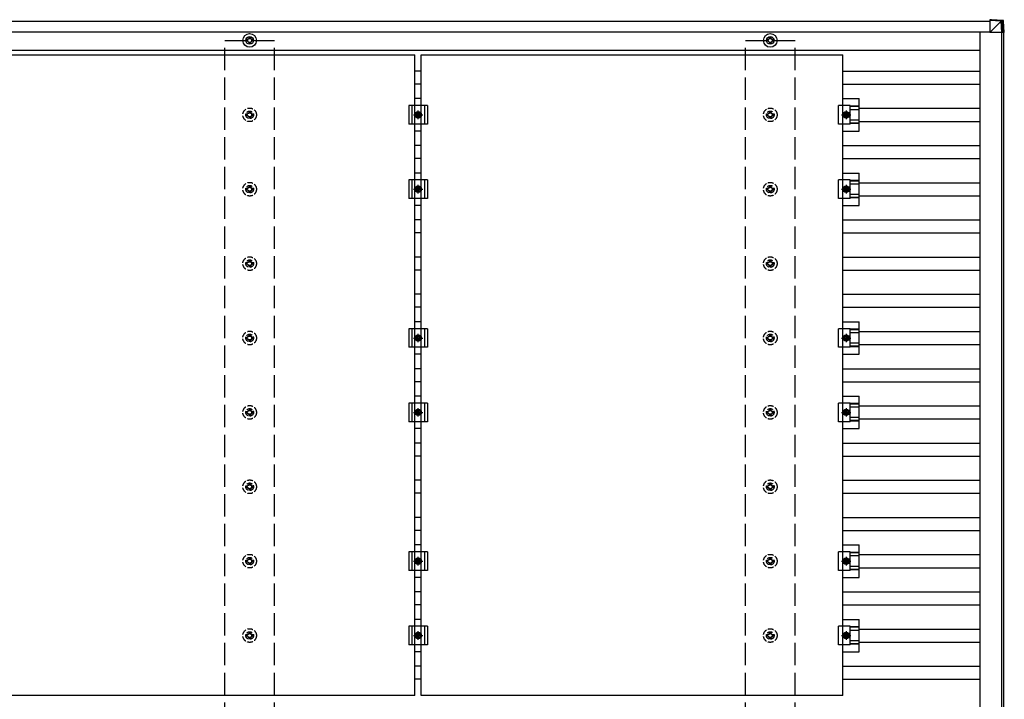
# Model space of a CAD drawing. Units: millimetres. Extents: x 0 to 25230, y 0 to 17820.
# Drawn here: x 13992 to 16640, y 8826 to 10653 of the extents above; entities that cross this region are included whole.
import ezdxf

# ---------------------------------------------------------------- set-up
doc = ezdxf.new("R2010")
doc.units = ezdxf.units.MM
doc.linetypes.add('YCENTER_1', pattern=[13, 10, -1, 1, -1])
doc.linetypes.add('YHIDDEN_1', pattern=[4, 3, -1])
doc.layers.add('YKK_13', color=4, linetype='Continuous', lineweight=30)
doc.layers.add('YKK_A1', color=4, linetype='Continuous', lineweight=30)

msp = doc.modelspace()

# ---------------------------------------------------------------- linework, layer by layer
at = {"layer": 'YKK_13'}
for p, q in [((16630.8, 10649.3), (16600.4, 10651.2)), ((16605.3, 10653.1), (16600.5, 10653.1)), ((16600.5, 10653.1), (16631, 10651.2)), ((16601, 10651.2), (16601, 10618.8)), ((16601, 10618.8), (16631.5, 10649.2)), ((16635.8, 10651.2), (16605.3, 10653.1)), ((16630.8, 10649.2), (16630.8, 10649.3)), ((16632.8, 10618.8), (16630.9, 10649.3)), ((16631, 10651.2), (16635.8, 10651.2)), ((16632.9, 10649.4), (16634.7, 10618.8)), ((16637.6, 10649.4), (16632.9, 10649.4)), ((16639.6, 10618.8), (16637.6, 10649.4)), ((16637.6, 10649.4), (16637.6, 10649.4)), ((16639.6, 10618.8), (16637.6, 10649.4)), ((16633.4, 10618.8), (16601, 10618.8)), ((16634.7, 10618.8), (16632.8, 10618.8)), ((16639.6, 10618.8), (16634.7, 10618.8)), ((14604.6, 10599), (14600.2, 10599)), ((14604.6, 10595.5), (14600.2, 10595.5)), ((14608.5, 10607.3), (14608.5, 10602.9)), ((14608.5, 10591.7), (14608.5, 10587.3)), ((14612, 10607.3), (14612, 10602.9)), ((14612, 10591.7), (14612, 10587.3)), ((14620.2, 10599), (14615.8, 10599)), ((14620.2, 10595.5), (14615.8, 10595.5)), ((16004.6, 10599), (16000.2, 10599)), ((16004.6, 10595.5), (16000.2, 10595.5)), ((16008.5, 10607.3), (16008.5, 10602.9)), ((16008.5, 10591.7), (16008.5, 10587.3)), ((16012, 10607.3), (16012, 10602.9)), ((16012, 10591.7), (16012, 10587.3)), ((16020.2, 10599), (16015.8, 10599)), ((16020.2, 10595.5), (16015.8, 10595.5)), ((13920.7, 10558.3), (15054.7, 10558.3)), ((15054.7, 8836.3), (15054.7, 10558.3)), ((15071.7, 10558.3), (16205.7, 10558.3)), ((15071.7, 8836.3), (15071.7, 10558.3)), ((16205.7, 8836.3), (16205.7, 10558.3)), ((15071.7, 10440.9), (15054.7, 10440.9)), ((16205.7, 10440.9), (16249.2, 10440.9)), ((16249.2, 10353.6), (16249.2, 10440.9)), ((15088.2, 10422.3), (15038.2, 10422.3)), ((15038.2, 10422.3), (15038.2, 10372.3)), ((15046.2, 10422.3), (15046.2, 10372.3)), ((15080.2, 10422.3), (15080.2, 10372.3)), ((15088.2, 10422.3), (15088.2, 10372.3)), ((16225, 10422.3), (16193.7, 10422.3)), ((16193.7, 10372.3), (16193.7, 10422.3)), ((16225, 10372.3), (16225, 10422.3)), ((16249.2, 10420.8), (16225, 10420.8)), ((16249.2, 10419.4), (16225, 10419.4)), ((16249.2, 10411.2), (16225, 10411.2)), ((15055.7, 10397.3), (15059.5, 10403.8)), ((15059.5, 10390.8), (15055.7, 10397.3)), ((15059.5, 10403.8), (15067, 10403.8)), ((15067, 10390.8), (15059.5, 10390.8)), ((15067, 10403.8), (15070.7, 10397.3)), ((15070.7, 10397.3), (15067, 10390.8)), ((16210.5, 10403.8), (16206.7, 10397.3)), ((16206.7, 10397.3), (16210.5, 10390.8)), ((16218, 10403.8), (16210.5, 10403.8)), ((16210.5, 10390.8), (16218, 10390.8)), ((16221.7, 10397.3), (16218, 10403.8)), ((16218, 10390.8), (16221.7, 10397.3)), ((16249.2, 10383.4), (16225, 10383.4)), ((15088.2, 10372.3), (15038.2, 10372.3)), ((15071.7, 10353.6), (15054.7, 10353.6)), ((16225, 10372.3), (16193.7, 10372.3)), ((16205.7, 10353.6), (16249.2, 10353.6)), ((16249.2, 10375.2), (16225, 10375.2)), ((16249.2, 10373.8), (16225, 10373.8)), ((15088.2, 10222.3), (15038.2, 10222.3)), ((15038.2, 10222.3), (15038.2, 10172.3)), ((15046.2, 10222.3), (15046.2, 10172.3)), ((15071.7, 10240.9), (15054.7, 10240.9)), ((15080.2, 10222.3), (15080.2, 10172.3)), ((15088.2, 10222.3), (15088.2, 10172.3)), ((16225, 10222.3), (16193.7, 10222.3)), ((16193.7, 10172.3), (16193.7, 10222.3)), ((16205.7, 10240.9), (16249.2, 10240.9)), ((16225, 10172.3), (16225, 10222.3)), ((16249.2, 10220.8), (16225, 10220.8)), ((16249.2, 10153.6), (16249.2, 10240.9)), ((15055.7, 10197.3), (15059.5, 10203.8)), ((15059.5, 10190.8), (15055.7, 10197.3)), ((15059.5, 10203.8), (15067, 10203.8)), ((15067, 10203.8), (15070.7, 10197.3)), ((15070.7, 10197.3), (15067, 10190.8)), ((16210.5, 10203.8), (16206.7, 10197.3)), ((16206.7, 10197.3), (16210.5, 10190.8)), ((16218, 10203.8), (16210.5, 10203.8)), ((16221.7, 10197.3), (16218, 10203.8)), ((16218, 10190.8), (16221.7, 10197.3)), ((16249.2, 10219.4), (16225, 10219.4)), ((16249.2, 10211.2), (16225, 10211.2)), ((15088.2, 10172.3), (15038.2, 10172.3)), ((15067, 10190.8), (15059.5, 10190.8)), ((16225, 10172.3), (16193.7, 10172.3)), ((16210.5, 10190.8), (16218, 10190.8)), ((16249.2, 10183.4), (16225, 10183.4)), ((16249.2, 10175.2), (16225, 10175.2)), ((16249.2, 10173.8), (16225, 10173.8)), ((15071.7, 10153.6), (15054.7, 10153.6)), ((16205.7, 10153.6), (16249.2, 10153.6)), ((15071.7, 9840.9), (15054.7, 9840.9)), ((16205.7, 9840.9), (16249.2, 9840.9)), ((16249.2, 9753.6), (16249.2, 9840.9)), ((15088.2, 9822.3), (15038.2, 9822.3)), ((15038.2, 9822.3), (15038.2, 9772.3)), ((15046.2, 9822.3), (15046.2, 9772.3)), ((15055.7, 9797.3), (15059.5, 9803.8)), ((15059.5, 9790.8), (15055.7, 9797.3)), ((15059.5, 9803.8), (15067, 9803.8)), ((15067, 9803.8), (15070.7, 9797.3)), ((15070.7, 9797.3), (15067, 9790.8)), ((15080.2, 9822.3), (15080.2, 9772.3)), ((15088.2, 9822.3), (15088.2, 9772.3)), ((16225, 9822.3), (16193.7, 9822.3)), ((16193.7, 9772.3), (16193.7, 9822.3)), ((16210.5, 9803.8), (16206.7, 9797.3)), ((16206.7, 9797.3), (16210.5, 9790.8)), ((16218, 9803.8), (16210.5, 9803.8)), ((16221.7, 9797.3), (16218, 9803.8)), ((16218, 9790.8), (16221.7, 9797.3)), ((16225, 9772.3), (16225, 9822.3)), ((16249.2, 9820.8), (16225, 9820.8)), ((16249.2, 9819.4), (16225, 9819.4)), ((16249.2, 9811.2), (16225, 9811.2)), ((15088.2, 9772.3), (15038.2, 9772.3)), ((15067, 9790.8), (15059.5, 9790.8)), ((16225, 9772.3), (16193.7, 9772.3)), ((16210.5, 9790.8), (16218, 9790.8)), ((16249.2, 9783.4), (16225, 9783.4)), ((16249.2, 9775.2), (16225, 9775.2)), ((16249.2, 9773.8), (16225, 9773.8)), ((15071.7, 9753.6), (15054.7, 9753.6)), ((16205.7, 9753.6), (16249.2, 9753.6)), ((15071.7, 9640.9), (15054.7, 9640.9)), ((16205.7, 9640.9), (16249.2, 9640.9)), ((16249.2, 9553.6), (16249.2, 9640.9)), ((15088.2, 9622.3), (15038.2, 9622.3)), ((15038.2, 9622.3), (15038.2, 9572.3)), ((15046.2, 9622.3), (15046.2, 9572.3)), ((15080.2, 9622.3), (15080.2, 9572.3)), ((15088.2, 9622.3), (15088.2, 9572.3)), ((16225, 9622.3), (16193.7, 9622.3)), ((16193.7, 9572.3), (16193.7, 9622.3)), ((16225, 9572.3), (16225, 9622.3)), ((16249.2, 9620.8), (16225, 9620.8)), ((16249.2, 9619.4), (16225, 9619.4)), ((15055.7, 9597.3), (15059.5, 9603.8)), ((15059.5, 9590.8), (15055.7, 9597.3)), ((15059.5, 9603.8), (15067, 9603.8)), ((15067, 9590.8), (15059.5, 9590.8)), ((15067, 9603.8), (15070.7, 9597.3)), ((15070.7, 9597.3), (15067, 9590.8)), ((16210.5, 9603.8), (16206.7, 9597.3)), ((16206.7, 9597.3), (16210.5, 9590.8)), ((16218, 9603.8), (16210.5, 9603.8)), ((16210.5, 9590.8), (16218, 9590.8)), ((16221.7, 9597.3), (16218, 9603.8)), ((16218, 9590.8), (16221.7, 9597.3)), ((16249.2, 9611.2), (16225, 9611.2)), ((15088.2, 9572.3), (15038.2, 9572.3)), ((16225, 9572.3), (16193.7, 9572.3)), ((16249.2, 9583.4), (16225, 9583.4)), ((16249.2, 9575.2), (16225, 9575.2)), ((16249.2, 9573.8), (16225, 9573.8)), ((15071.7, 9553.6), (15054.7, 9553.6)), ((16205.7, 9553.6), (16249.2, 9553.6)), ((15071.7, 9240.9), (15054.7, 9240.9)), ((16205.7, 9240.9), (16249.2, 9240.9)), ((16249.2, 9153.6), (16249.2, 9240.9)), ((15088.2, 9222.3), (15038.2, 9222.3)), ((15038.2, 9222.3), (15038.2, 9172.3)), ((15046.2, 9222.3), (15046.2, 9172.3)), ((15080.2, 9222.3), (15080.2, 9172.3)), ((15088.2, 9222.3), (15088.2, 9172.3)), ((16225, 9222.3), (16193.7, 9222.3)), ((16193.7, 9172.3), (16193.7, 9222.3)), ((16225, 9172.3), (16225, 9222.3)), ((16249.2, 9220.8), (16225, 9220.8)), ((16249.2, 9219.4), (16225, 9219.4)), ((15055.7, 9197.3), (15059.5, 9203.8)), ((15059.5, 9190.8), (15055.7, 9197.3)), ((15059.5, 9203.8), (15067, 9203.8)), ((15067, 9190.8), (15059.5, 9190.8)), ((15067, 9203.8), (15070.7, 9197.3)), ((15070.7, 9197.3), (15067, 9190.8)), ((16210.5, 9203.8), (16206.7, 9197.3)), ((16206.7, 9197.3), (16210.5, 9190.8)), ((16218, 9203.8), (16210.5, 9203.8)), ((16210.5, 9190.8), (16218, 9190.8)), ((16221.7, 9197.3), (16218, 9203.8)), ((16218, 9190.8), (16221.7, 9197.3)), ((16249.2, 9211.2), (16225, 9211.2)), ((15088.2, 9172.3), (15038.2, 9172.3)), ((16225, 9172.3), (16193.7, 9172.3)), ((16249.2, 9183.4), (16225, 9183.4)), ((16249.2, 9175.2), (16225, 9175.2)), ((16249.2, 9173.8), (16225, 9173.8)), ((15071.7, 9153.6), (15054.7, 9153.6)), ((16205.7, 9153.6), (16249.2, 9153.6)), ((15071.7, 9040.9), (15054.7, 9040.9)), ((16205.7, 9040.9), (16249.2, 9040.9)), ((16249.2, 8953.6), (16249.2, 9040.9)), ((15088.2, 9022.3), (15038.2, 9022.3)), ((15038.2, 9022.3), (15038.2, 8972.3)), ((15046.2, 9022.3), (15046.2, 8972.3)), ((15055.7, 8997.3), (15059.5, 9003.8)), ((15059.5, 9003.8), (15067, 9003.8)), ((15067, 9003.8), (15070.7, 8997.3)), ((15080.2, 9022.3), (15080.2, 8972.3)), ((15088.2, 9022.3), (15088.2, 8972.3)), ((16225, 9022.3), (16193.7, 9022.3)), ((16193.7, 8972.3), (16193.7, 9022.3)), ((16210.5, 9003.8), (16206.7, 8997.3)), ((16218, 9003.8), (16210.5, 9003.8)), ((16221.7, 8997.3), (16218, 9003.8)), ((16225, 8972.3), (16225, 9022.3)), ((16249.2, 9020.8), (16225, 9020.8)), ((16249.2, 9019.4), (16225, 9019.4)), ((16249.2, 9011.2), (16225, 9011.2)), ((15059.5, 8990.8), (15055.7, 8997.3)), ((15067, 8990.8), (15059.5, 8990.8)), ((15070.7, 8997.3), (15067, 8990.8)), ((16206.7, 8997.3), (16210.5, 8990.8)), ((16210.5, 8990.8), (16218, 8990.8)), ((16218, 8990.8), (16221.7, 8997.3)), ((16249.2, 8983.4), (16225, 8983.4)), ((15088.2, 8972.3), (15038.2, 8972.3)), ((15071.7, 8953.6), (15054.7, 8953.6)), ((16225, 8972.3), (16193.7, 8972.3)), ((16205.7, 8953.6), (16249.2, 8953.6)), ((16249.2, 8975.2), (16225, 8975.2)), ((16249.2, 8973.8), (16225, 8973.8)), ((15054.7, 8836.3), (13920.7, 8836.3)), ((16205.7, 8836.3), (15071.7, 8836.3))]:
    msp.add_line(p, q, dxfattribs=at)
at = {"layer": 'YKK_13', "linetype": 'YHIDDEN_1', "ltscale": 5}
for p, q in [((14608.5, 10407.3), (14608.5, 10402.9)), ((14612, 10407.3), (14612, 10402.9)), ((16008.5, 10407.3), (16008.5, 10402.9)), ((16012, 10407.3), (16012, 10402.9)), ((14604.6, 10399), (14600.2, 10399)), ((14604.6, 10395.5), (14600.2, 10395.5)), ((14608.5, 10391.7), (14608.5, 10387.3)), ((14612, 10391.7), (14612, 10387.3)), ((14620.2, 10399), (14615.8, 10399)), ((14620.2, 10395.5), (14615.8, 10395.5)), ((16004.6, 10399), (16000.2, 10399)), ((16004.6, 10395.5), (16000.2, 10395.5)), ((16008.5, 10391.7), (16008.5, 10387.3)), ((16012, 10391.7), (16012, 10387.3)), ((16020.2, 10399), (16015.8, 10399)), ((16020.2, 10395.5), (16015.8, 10395.5)), ((14604.6, 10199), (14600.2, 10199)), ((14604.6, 10195.5), (14600.2, 10195.5)), ((14608.5, 10207.3), (14608.5, 10202.9)), ((14612, 10207.3), (14612, 10202.9)), ((14620.2, 10199), (14615.8, 10199)), ((14620.2, 10195.5), (14615.8, 10195.5)), ((16004.6, 10199), (16000.2, 10199)), ((16004.6, 10195.5), (16000.2, 10195.5)), ((16008.5, 10207.3), (16008.5, 10202.9)), ((16012, 10207.3), (16012, 10202.9)), ((16020.2, 10199), (16015.8, 10199)), ((16020.2, 10195.5), (16015.8, 10195.5)), ((14608.5, 10191.7), (14608.5, 10187.3)), ((14612, 10191.7), (14612, 10187.3)), ((16008.5, 10191.7), (16008.5, 10187.3)), ((16012, 10191.7), (16012, 10187.3)), ((14604.6, 9999), (14600.2, 9999)), ((14604.6, 9995.5), (14600.2, 9995.5)), ((14608.5, 10007.3), (14608.5, 10002.9)), ((14608.5, 9991.7), (14608.5, 9987.3)), ((14612, 10007.3), (14612, 10002.9)), ((14612, 9991.7), (14612, 9987.3)), ((14620.2, 9999), (14615.8, 9999)), ((14620.2, 9995.5), (14615.8, 9995.5)), ((16004.6, 9999), (16000.2, 9999)), ((16004.6, 9995.5), (16000.2, 9995.5)), ((16008.5, 10007.3), (16008.5, 10002.9)), ((16008.5, 9991.7), (16008.5, 9987.3)), ((16012, 10007.3), (16012, 10002.9)), ((16012, 9991.7), (16012, 9987.3)), ((16020.2, 9999), (16015.8, 9999)), ((16020.2, 9995.5), (16015.8, 9995.5)), ((14604.6, 9799), (14600.2, 9799)), ((14608.5, 9807.3), (14608.5, 9802.9)), ((14612, 9807.3), (14612, 9802.9)), ((14620.2, 9799), (14615.8, 9799)), ((16004.6, 9799), (16000.2, 9799)), ((16008.5, 9807.3), (16008.5, 9802.9)), ((16012, 9807.3), (16012, 9802.9)), ((16020.2, 9799), (16015.8, 9799)), ((14604.6, 9795.5), (14600.2, 9795.5)), ((14608.5, 9791.7), (14608.5, 9787.3)), ((14612, 9791.7), (14612, 9787.3)), ((14620.2, 9795.5), (14615.8, 9795.5)), ((16004.6, 9795.5), (16000.2, 9795.5)), ((16008.5, 9791.7), (16008.5, 9787.3)), ((16012, 9791.7), (16012, 9787.3)), ((16020.2, 9795.5), (16015.8, 9795.5)), ((14604.6, 9599), (14600.2, 9599)), ((14604.6, 9595.5), (14600.2, 9595.5)), ((14608.5, 9607.3), (14608.5, 9602.9)), ((14608.5, 9591.7), (14608.5, 9587.3)), ((14612, 9607.3), (14612, 9602.9)), ((14612, 9591.7), (14612, 9587.3)), ((14620.2, 9599), (14615.8, 9599)), ((14620.2, 9595.5), (14615.8, 9595.5)), ((16004.6, 9599), (16000.2, 9599)), ((16004.6, 9595.5), (16000.2, 9595.5)), ((16008.5, 9607.3), (16008.5, 9602.9)), ((16008.5, 9591.7), (16008.5, 9587.3)), ((16012, 9607.3), (16012, 9602.9)), ((16012, 9591.7), (16012, 9587.3)), ((16020.2, 9599), (16015.8, 9599)), ((16020.2, 9595.5), (16015.8, 9595.5)), ((14608.5, 9407.3), (14608.5, 9402.9)), ((14612, 9407.3), (14612, 9402.9)), ((16008.5, 9407.3), (16008.5, 9402.9)), ((16012, 9407.3), (16012, 9402.9)), ((14604.6, 9399), (14600.2, 9399)), ((14604.6, 9395.5), (14600.2, 9395.5)), ((14608.5, 9391.7), (14608.5, 9387.3)), ((14612, 9391.7), (14612, 9387.3)), ((14620.2, 9399), (14615.8, 9399)), ((14620.2, 9395.5), (14615.8, 9395.5)), ((16004.6, 9399), (16000.2, 9399)), ((16004.6, 9395.5), (16000.2, 9395.5)), ((16008.5, 9391.7), (16008.5, 9387.3)), ((16012, 9391.7), (16012, 9387.3)), ((16020.2, 9399), (16015.8, 9399)), ((16020.2, 9395.5), (16015.8, 9395.5)), ((14604.6, 9199), (14600.2, 9199)), ((14604.6, 9195.5), (14600.2, 9195.5)), ((14608.5, 9207.3), (14608.5, 9202.9)), ((14608.5, 9191.7), (14608.5, 9187.3)), ((14612, 9207.3), (14612, 9202.9)), ((14612, 9191.7), (14612, 9187.3)), ((14620.2, 9199), (14615.8, 9199)), ((14620.2, 9195.5), (14615.8, 9195.5)), ((16004.6, 9199), (16000.2, 9199)), ((16004.6, 9195.5), (16000.2, 9195.5)), ((16008.5, 9207.3), (16008.5, 9202.9)), ((16008.5, 9191.7), (16008.5, 9187.3)), ((16012, 9207.3), (16012, 9202.9)), ((16012, 9191.7), (16012, 9187.3)), ((16020.2, 9199), (16015.8, 9199)), ((16020.2, 9195.5), (16015.8, 9195.5)), ((14608.5, 9007.3), (14608.5, 9002.9)), ((14612, 9007.3), (14612, 9002.9)), ((16008.5, 9007.3), (16008.5, 9002.9)), ((16012, 9007.3), (16012, 9002.9)), ((14604.6, 8999), (14600.2, 8999)), ((14604.6, 8995.5), (14600.2, 8995.5)), ((14608.5, 8991.7), (14608.5, 8987.3)), ((14612, 8991.7), (14612, 8987.3)), ((14620.2, 8999), (14615.8, 8999)), ((14620.2, 8995.5), (14615.8, 8995.5)), ((16004.6, 8999), (16000.2, 8999)), ((16004.6, 8995.5), (16000.2, 8995.5)), ((16008.5, 8991.7), (16008.5, 8987.3)), ((16012, 8991.7), (16012, 8987.3)), ((16020.2, 8999), (16015.8, 8999)), ((16020.2, 8995.5), (16015.8, 8995.5))]:
    msp.add_line(p, q, dxfattribs=at)
at = {"layer": 'YKK_13', "linetype": 'YCENTER_1'}
for p, q in [((15063.2, 10385.8), (15063.2, 10408.8)), ((16214.2, 10408.8), (16214.2, 10385.8)), ((15050.7, 10397.3), (15075.7, 10397.3)), ((16201.7, 10397.3), (16226.7, 10397.3)), ((15050.7, 10197.3), (15075.7, 10197.3)), ((15063.2, 10185.8), (15063.2, 10208.8)), ((16201.7, 10197.3), (16226.7, 10197.3)), ((16214.2, 10208.8), (16214.2, 10185.8)), ((15050.7, 9797.3), (15075.7, 9797.3)), ((15063.2, 9785.8), (15063.2, 9808.8)), ((16201.7, 9797.3), (16226.7, 9797.3)), ((16214.2, 9808.8), (16214.2, 9785.8)), ((15050.7, 9597.3), (15075.7, 9597.3)), ((15063.2, 9585.8), (15063.2, 9608.8)), ((16201.7, 9597.3), (16226.7, 9597.3)), ((16214.2, 9608.8), (16214.2, 9585.8)), ((15050.7, 9197.3), (15075.7, 9197.3)), ((15063.2, 9185.8), (15063.2, 9208.8)), ((16201.7, 9197.3), (16226.7, 9197.3)), ((16214.2, 9208.8), (16214.2, 9185.8)), ((15063.2, 8985.8), (15063.2, 9008.8)), ((16214.2, 9008.8), (16214.2, 8985.8)), ((15050.7, 8997.3), (15075.7, 8997.3)), ((16201.7, 8997.3), (16226.7, 8997.3))]:
    msp.add_line(p, q, dxfattribs=at)
at = {"layer": 'YKK_13'}
for centre, radius in [((14610.2, 10597.3), 18.3), ((14610.2, 10597.3), 10.2), ((14610.2, 10597.3), 5.85), ((14610.2, 10597.3), 5.25), ((16010.2, 10597.3), 18.3), ((16010.2, 10597.3), 10.2), ((16010.2, 10597.3), 5.85), ((16010.2, 10597.3), 5.25), ((15063.2, 10397.3), 8.5), ((15063.2, 10397.3), 6.5), ((15063.2, 10397.3), 4), ((16214.2, 10397.3), 8.5), ((16214.2, 10397.3), 6.5), ((16214.2, 10397.3), 4), ((15063.2, 10197.3), 8.5), ((15063.2, 10197.3), 6.5), ((15063.2, 10197.3), 4), ((16214.2, 10197.3), 8.5), ((16214.2, 10197.3), 6.5), ((16214.2, 10197.3), 4), ((15063.2, 9797.3), 8.5), ((15063.2, 9797.3), 6.5), ((15063.2, 9797.3), 4), ((16214.2, 9797.3), 8.5), ((16214.2, 9797.3), 6.5), ((16214.2, 9797.3), 4), ((15063.2, 9597.3), 8.5), ((15063.2, 9597.3), 6.5), ((15063.2, 9597.3), 4), ((16214.2, 9597.3), 8.5), ((16214.2, 9597.3), 6.5), ((16214.2, 9597.3), 4), ((15063.2, 9197.3), 8.5), ((15063.2, 9197.3), 6.5), ((15063.2, 9197.3), 4), ((16214.2, 9197.3), 8.5), ((16214.2, 9197.3), 6.5), ((16214.2, 9197.3), 4), ((15063.2, 8997.3), 8.5), ((15063.2, 8997.3), 6.5), ((16214.2, 8997.3), 8.5), ((16214.2, 8997.3), 6.5), ((15063.2, 8997.3), 4), ((16214.2, 8997.3), 4)]:
    msp.add_circle(centre, radius, dxfattribs=at)
at = {"layer": 'YKK_13', "linetype": 'YHIDDEN_1', "ltscale": 5}
for centre, radius in [((14610.2, 10397.3), 18.3), ((14610.2, 10397.3), 10.2), ((16010.2, 10397.3), 18.3), ((16010.2, 10397.3), 10.2), ((14610.2, 10397.3), 5.85), ((14610.2, 10397.3), 5.25), ((16010.2, 10397.3), 5.85), ((16010.2, 10397.3), 5.25), ((14610.2, 10197.3), 18.3), ((14610.2, 10197.3), 10.2), ((14610.2, 10197.3), 5.85), ((14610.2, 10197.3), 5.25), ((16010.2, 10197.3), 18.3), ((16010.2, 10197.3), 10.2), ((16010.2, 10197.3), 5.85), ((16010.2, 10197.3), 5.25), ((14610.2, 9997.3), 18.3), ((16010.2, 9997.3), 18.3), ((14610.2, 9997.3), 10.2), ((14610.2, 9997.3), 5.85), ((14610.2, 9997.3), 5.25), ((16010.2, 9997.3), 10.2), ((16010.2, 9997.3), 5.85), ((16010.2, 9997.3), 5.25), ((14610.2, 9797.3), 18.3), ((14610.2, 9797.3), 10.2), ((14610.2, 9797.3), 5.85), ((14610.2, 9797.3), 5.25), ((16010.2, 9797.3), 18.3), ((16010.2, 9797.3), 10.2), ((16010.2, 9797.3), 5.85), ((16010.2, 9797.3), 5.25), ((14610.2, 9597.3), 18.3), ((16010.2, 9597.3), 18.3), ((14610.2, 9597.3), 10.2), ((14610.2, 9597.3), 5.85), ((14610.2, 9597.3), 5.25), ((16010.2, 9597.3), 10.2), ((16010.2, 9597.3), 5.85), ((16010.2, 9597.3), 5.25), ((14610.2, 9397.3), 18.3), ((14610.2, 9397.3), 10.2), ((14610.2, 9397.3), 5.85), ((14610.2, 9397.3), 5.25), ((16010.2, 9397.3), 18.3), ((16010.2, 9397.3), 10.2), ((16010.2, 9397.3), 5.85), ((16010.2, 9397.3), 5.25), ((14610.2, 9197.3), 18.3), ((16010.2, 9197.3), 18.3), ((14610.2, 9197.3), 10.2), ((14610.2, 9197.3), 5.85), ((14610.2, 9197.3), 5.25), ((16010.2, 9197.3), 10.2), ((16010.2, 9197.3), 5.85), ((16010.2, 9197.3), 5.25), ((14610.2, 8997.3), 18.3), ((14610.2, 8997.3), 10.2), ((14610.2, 8997.3), 5.85), ((14610.2, 8997.3), 5.25), ((16010.2, 8997.3), 18.3), ((16010.2, 8997.3), 10.2), ((16010.2, 8997.3), 5.85), ((16010.2, 8997.3), 5.25)]:
    msp.add_circle(centre, radius, dxfattribs=at)
at = {"layer": 'YKK_13'}
for centre, radius, start, end in [((16643.7, 10649), 12.9, 170.0868, 178.5258), ((16631.9, 10639), 10.4, 84.8066, 96.1618), ((16630.9, 10649.2), 2, 3.4841, 86.4841)]:
    msp.add_arc(centre, radius, start, end, dxfattribs=at)
for centre, major_axis, ratio, start_param, end_param in [((16600.5, 10651.1), (0, 2), 0.033268, 0, 1.518534), ((16633, 10613.2), (-2.1, 36.1), 0.055348, 0.000082, 0.049149), ((16630.9, 10649.2), (2, 0.12), 0.02656, 0.033298, 1.551832), ((16635.6, 10649.2), (-0.56, 1.92), 0.998105, 4.489873, 5.938497)]:
    msp.add_ellipse(centre, major_axis=major_axis, ratio=ratio, start_param=start_param, end_param=end_param, dxfattribs=at)
at = {"layer": 'YKK_A1'}
for p, q in [((11219.7, 10649.3), (16601, 10649.3)), ((11219.6, 10620.3), (16601, 10620.3)), ((16573.8, 10620.3), (16573.8, 6974.3)), ((16632.6, 6976.6), (16632.6, 10618.8)), ((16637.2, 10618.8), (16637.2, 6976.6)), ((11244.4, 10570.8), (16573.8, 10570.8)), ((15054.7, 10515.7), (15071.7, 10515.7)), ((16205.7, 10514.8), (16573.8, 10514.8)), ((15054.7, 10480.7), (15071.7, 10480.7)), ((16205.7, 10479.8), (16573.8, 10479.8)), ((16249.2, 10414.8), (16573.8, 10414.8)), ((16249.2, 10379.8), (16573.8, 10379.8)), ((15054.7, 10315.7), (15071.7, 10315.7)), ((16205.7, 10314.8), (16573.8, 10314.8)), ((15054.7, 10280.7), (15071.7, 10280.7)), ((16205.7, 10279.8), (16573.8, 10279.8)), ((16249.2, 10214.8), (16573.8, 10214.8)), ((16249.2, 10179.8), (16573.8, 10179.8)), ((15054.7, 10115.7), (15071.7, 10115.7)), ((16205.7, 10114.8), (16573.8, 10114.8)), ((15054.7, 10080.7), (15071.7, 10080.7)), ((16205.7, 10079.8), (16573.8, 10079.8)), ((15054.7, 10015.7), (15071.7, 10015.7)), ((16205.7, 10014.8), (16573.8, 10014.8)), ((15054.7, 9980.7), (15071.7, 9980.7)), ((16205.7, 9979.8), (16573.8, 9979.8)), ((15054.7, 9915.7), (15071.7, 9915.7)), ((16205.7, 9914.8), (16573.8, 9914.8)), ((15054.7, 9880.7), (15071.7, 9880.7)), ((16205.7, 9879.8), (16573.8, 9879.8)), ((16249.2, 9814.8), (16573.8, 9814.8)), ((16249.2, 9779.8), (16573.8, 9779.8)), ((15054.7, 9715.7), (15071.7, 9715.7)), ((16205.7, 9714.8), (16573.8, 9714.8)), ((15054.7, 9680.7), (15071.7, 9680.7)), ((16205.7, 9679.8), (16573.8, 9679.8)), ((16249.2, 9614.8), (16573.8, 9614.8)), ((16249.2, 9579.8), (16573.8, 9579.8)), ((15054.7, 9515.7), (15071.7, 9515.7)), ((16205.7, 9514.8), (16573.8, 9514.8)), ((15054.7, 9480.7), (15071.7, 9480.7)), ((16205.7, 9479.8), (16573.8, 9479.8)), ((15054.7, 9415.7), (15071.7, 9415.7)), ((16205.7, 9414.8), (16573.8, 9414.8)), ((15054.7, 9380.7), (15071.7, 9380.7)), ((16205.7, 9379.8), (16573.8, 9379.8)), ((15054.7, 9315.7), (15071.7, 9315.7)), ((16205.7, 9314.8), (16573.8, 9314.8)), ((15054.7, 9280.7), (15071.7, 9280.7)), ((16205.7, 9279.8), (16573.8, 9279.8)), ((16249.2, 9214.8), (16573.8, 9214.8)), ((16249.2, 9179.8), (16573.8, 9179.8)), ((15054.7, 9115.7), (15071.7, 9115.7)), ((16205.7, 9114.8), (16573.8, 9114.8)), ((15054.7, 9080.7), (15071.7, 9080.7)), ((16205.7, 9079.8), (16573.8, 9079.8)), ((16249.2, 9014.8), (16573.8, 9014.8)), ((16249.2, 8979.8), (16573.8, 8979.8)), ((15054.7, 8915.7), (15071.7, 8915.7)), ((16205.7, 8914.8), (16573.8, 8914.8)), ((15054.7, 8880.7), (15071.7, 8880.7)), ((16205.7, 8879.8), (16573.8, 8879.8))]:
    msp.add_line(p, q, dxfattribs=at)
at = {"layer": 'YKK_A1', "linetype": 'YHIDDEN_1', "ltscale": 20}
for p, q in [((14543.2, 6997.3), (14543.2, 10597.3)), ((14543.2, 10597.3), (14677.2, 10597.3)), ((14677.2, 6997.3), (14677.2, 10597.3)), ((15943.2, 6997.3), (15943.2, 10597.3)), ((15943.2, 10597.3), (16077.2, 10597.3)), ((16077.2, 6997.3), (16077.2, 10597.3))]:
    msp.add_line(p, q, dxfattribs=at)

doc.saveas('drawing.dxf')
